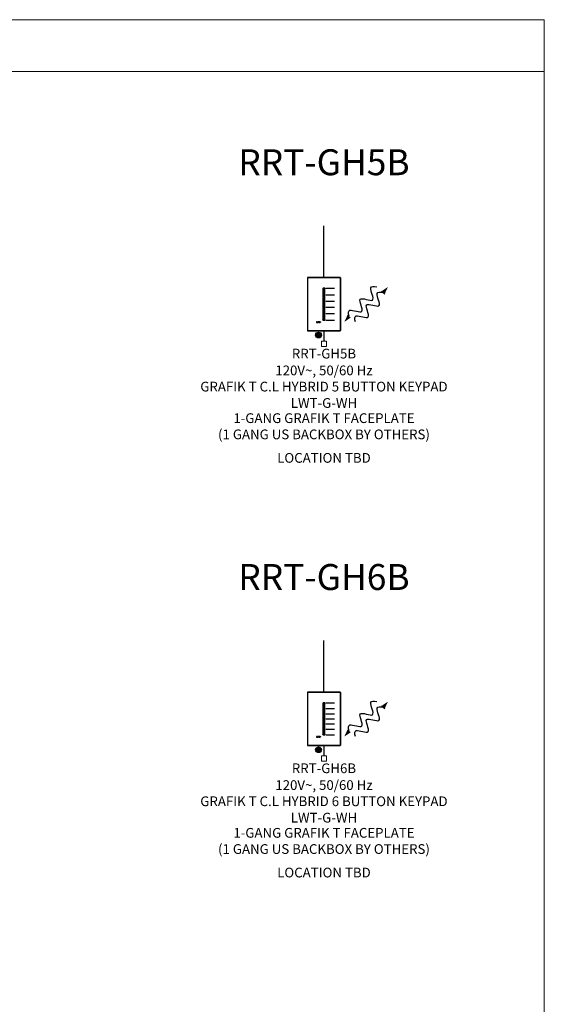
# Model space of a CAD drawing. Units: inches. Extents: x 0 to 34, y 0 to 38.5.
# Drawn here: x 28.9 to 34, y 29 to 38.5 of the extents above; entities that cross this region are included whole.
import ezdxf
from ezdxf.enums import TextEntityAlignment as Align

# ---------------------------------------------------------------- set-up
doc = ezdxf.new("R2010")
doc.units = ezdxf.units.IN
doc.header["$MEASUREMENT"] = 0
doc.layers.get('0').update_dxf_attribs({"lineweight": 0})
for name, color, linetype in [('Device', 7, 'Continuous'), ('Lutron_Description', 7, 'Continuous'), ('Lutron_Location', 5, 'Continuous'), ('Lutron_Part_Number', 1, 'Continuous'), ('Lutron_Wiring', 7, 'Continuous')]:
    doc.layers.add(name, color=color, linetype=linetype)
doc.layers.add('Lutron', color=7, linetype='Continuous', lineweight=20)
doc.layers.add('TITLE_BLOCK', color=7, linetype='Continuous', lineweight=0)
doc.styles.add('_ARIAL', font='arial.ttf', dxfattribs={"height": 0.09375})
doc.styles.add('ARIAL', font='arial.ttf')

# ---------------------------------------------------------------- blocks, each defined once
blk = doc.blocks.new('WireTypeBlock InputPower')
at = {"layer": 'Lutron'}
blk.add_lwpolyline([(0.04, 0.03), (0.04, 0.11), (-0.04, 0.11), (-0.04, 0.03)], close=True, dxfattribs=at)
blk = doc.blocks.new('2#12AWG')
at = {"linetype": 'Continuous'}
h = blk.add_hatch(color=7, dxfattribs=at)
edge = h.paths.add_edge_path()
edge.add_arc((0, 0.079), 0.0494, 0, 360)
at = {"color": 7}
blk.add_circle((0, 0.079), 0.0541, dxfattribs=at)
blk = doc.blocks.new('Talking-Listening')
at = {"layer": 'Device'}
for points in [[(0.3965, 0.1244), (0.4587, 0.1669), (0.4274, 0.0993)], [(0.0999, -0.1287), (0.0377, -0.1712), (0.069, -0.1036)]]:
    blk.add_hatch(color=256, dxfattribs=at).paths.add_polyline_path(points)
blk.add_line((0.3964, 0.1243), (0.4274, 0.0994))
for points in [[(0.0844, -0.1162), (0.0755, -0.0867), (0.0706, -0.0272), (0.2697, -0.1258), (0.1279, 0.1096), (0.3714, -0.0178), (0.261, 0.175), (0.3207, 0.1737), (0.3507, 0.1665)], [(0.1457, -0.1708), (0.1367, -0.1414), (0.1319, -0.0819), (0.331, -0.1805), (0.1892, 0.0549), (0.4326, -0.0725), (0.3223, 0.1203), (0.382, 0.119), (0.412, 0.1118)]]:
    blk.add_open_spline(points, degree=3, knots=[0.0449363, 0.0449363, 0.0449363, 0.0449363, 0.1179439, 0.2358877, 0.3538316, 0.4717754, 0.5897193, 0.6627269, 0.6627269, 0.6627269, 0.6627269], dxfattribs=at)

msp = doc.modelspace()

# ---------------------------------------------------------------- linework, layer by layer
for points in [[(17, 38.4703), (34, 38.4703), (34, 25.2286)], [(17, 37.9703), (34, 37.9703)]]:
    msp.add_lwpolyline(points)
at = {"layer": 'Device'}
for p, q in [((31.7165, 35.9806), (31.7172, 35.9806)), ((31.7193, 35.9835), (31.7193, 35.9827)), ((31.7193, 35.9835), (32.0307, 35.9835)), ((32.0307, 35.9827), (31.7193, 35.9827)), ((32.0307, 35.9835), (32.0307, 35.9827)), ((32.0335, 35.9806), (32.0328, 35.9806)), ((31.7165, 35.4724), (31.7172, 35.4724)), ((31.7193, 35.4696), (31.7193, 35.4703)), ((32.0307, 35.4703), (31.7193, 35.4703)), ((31.7193, 35.4696), (32.0307, 35.4696)), ((32.0307, 35.4696), (32.0307, 35.4703)), ((32.0335, 35.4724), (32.0328, 35.4724)), ((31.7165, 31.9814), (31.7172, 31.9814)), ((31.7193, 31.9842), (31.7193, 31.9835)), ((31.7193, 31.9842), (32.0307, 31.9842)), ((32.0307, 31.9835), (31.7193, 31.9835)), ((32.0307, 31.9842), (32.0307, 31.9835)), ((32.0335, 31.9814), (32.0328, 31.9814)), ((31.7165, 31.4732), (31.7172, 31.4732)), ((31.7193, 31.4703), (31.7193, 31.4711)), ((32.0307, 31.4711), (31.7193, 31.4711)), ((31.7193, 31.4703), (32.0307, 31.4703)), ((32.0307, 31.4703), (32.0307, 31.4711)), ((32.0335, 31.4732), (32.0328, 31.4732))]:
    msp.add_line(p, q, dxfattribs=at)
at = {"layer": 'Device', "linetype": 'Continuous'}
for p, q in [((31.8654, 35.8787), (31.8654, 35.5744)), ((31.8837, 35.8796), (31.8663, 35.8796)), ((31.8712, 35.8752), (31.8788, 35.8752)), ((31.8846, 35.5744), (31.8846, 35.8787)), ((31.8663, 35.5735), (31.8837, 35.5735)), ((31.8788, 35.5779), (31.8712, 35.5779)), ((31.8654, 31.8794), (31.8654, 31.5751)), ((31.8837, 31.8803), (31.8663, 31.8803)), ((31.8712, 31.8759), (31.8788, 31.8759)), ((31.8846, 31.5751), (31.8846, 31.8794)), ((31.8663, 31.5742), (31.8837, 31.5742)), ((31.8788, 31.5786), (31.8712, 31.5786))]:
    msp.add_line(p, q, dxfattribs=at)
at = {"layer": 'Device', "color": 7, "linetype": 'Continuous'}
for p, q in [((31.8654, 35.8787), (31.8654, 35.5744)), ((31.8837, 35.8796), (31.8663, 35.8796)), ((31.8846, 35.5744), (31.8846, 35.8787)), ((31.8663, 35.5735), (31.8837, 35.5735)), ((31.8654, 31.8794), (31.8654, 31.5751)), ((31.8837, 31.8803), (31.8663, 31.8803)), ((31.8846, 31.5751), (31.8846, 31.8794)), ((31.8663, 31.5742), (31.8837, 31.5742))]:
    msp.add_line(p, q, dxfattribs=at)
at = {"layer": 'Device'}
for points in [[(31.7165, 35.9806), (31.7165, 35.4724)], [(31.7172, 35.9806), (31.7172, 35.4724)], [(32.0328, 35.9806), (32.0328, 35.4724)], [(32.0335, 35.9806), (32.0335, 35.4724)], [(31.8712, 35.8752), (31.8712, 35.818)], [(31.8712, 35.8136), (31.8712, 35.7586)], [(31.8788, 35.8752), (31.8788, 35.818)], [(31.8788, 35.8136), (31.8788, 35.7586)], [(31.8946, 35.8796), (31.9771, 35.8796)], [(31.8946, 35.8158), (31.9771, 35.8158)], [(31.8712, 35.7542), (31.8712, 35.6993)], [(31.8788, 35.7542), (31.8788, 35.6993)], [(31.8946, 35.7564), (31.9771, 35.7564)], [(31.8712, 35.6948), (31.8712, 35.6399)], [(31.8712, 35.6355), (31.8712, 35.5779)], [(31.8788, 35.6948), (31.8788, 35.6399)], [(31.8788, 35.6355), (31.8788, 35.5779)], [(31.8946, 35.697), (31.9771, 35.697)], [(31.8946, 35.6377), (31.9771, 35.6377)], [(31.8946, 35.5735), (31.9771, 35.5735)], [(31.7165, 31.9814), (31.7165, 31.4732)], [(31.7172, 31.9814), (31.7172, 31.4732)], [(32.0328, 31.9814), (32.0328, 31.4732)], [(32.0335, 31.9814), (32.0335, 31.4732)], [(31.8946, 31.8803), (31.9771, 31.8803)], [(31.8946, 31.8264), (31.9771, 31.8264)], [(31.8946, 31.777), (31.9771, 31.777)], [(31.8946, 31.7275), (31.9771, 31.7275)], [(31.8946, 31.678), (31.9771, 31.678)], [(31.8946, 31.6285), (31.9771, 31.6285)], [(31.8946, 31.5742), (31.9771, 31.5742)]]:
    msp.add_lwpolyline(points, dxfattribs=at)
at = {"layer": 'Device', "linetype": 'Continuous'}
for points in [[(31.8654, 35.8787), (31.8654, 35.8789), (31.8655, 35.8792), (31.8656, 35.8793), (31.8658, 35.8795), (31.866, 35.8796), (31.8663, 35.8796)], [(31.8712, 35.818), (31.8788, 35.818)], [(31.8712, 35.8136), (31.8788, 35.8136)], [(31.8837, 35.8796), (31.884, 35.8796), (31.8842, 35.8795), (31.8844, 35.8793), (31.8845, 35.8792), (31.8846, 35.8789), (31.8846, 35.8787)], [(31.8712, 35.7586), (31.8788, 35.7586)], [(31.8712, 35.7542), (31.8788, 35.7542)], [(31.8712, 35.6993), (31.8788, 35.6993)], [(31.8712, 35.6948), (31.8788, 35.6948)], [(31.8712, 35.6399), (31.8788, 35.6399)], [(31.8712, 35.6355), (31.8788, 35.6355)], [(31.8663, 35.5735), (31.866, 35.5735), (31.8658, 35.5736), (31.8656, 35.5737), (31.8655, 35.5739), (31.8654, 35.5741), (31.8654, 35.5744)], [(31.8846, 35.5744), (31.8846, 35.5741), (31.8845, 35.5739), (31.8844, 35.5737), (31.8842, 35.5736), (31.884, 35.5735), (31.8837, 35.5735)], [(31.8654, 31.8794), (31.8654, 31.8797), (31.8655, 31.8799), (31.8656, 31.8801), (31.8658, 31.8802), (31.866, 31.8803), (31.8663, 31.8803)], [(31.8712, 31.8759), (31.8712, 31.8286)], [(31.8712, 31.8286), (31.8788, 31.8286)], [(31.8712, 31.8242), (31.8788, 31.8242)], [(31.8712, 31.8242), (31.8712, 31.7792)], [(31.8788, 31.8759), (31.8788, 31.8286)], [(31.8788, 31.8242), (31.8788, 31.7792)], [(31.8837, 31.8803), (31.884, 31.8803), (31.8842, 31.8802), (31.8844, 31.8801), (31.8845, 31.8799), (31.8846, 31.8797), (31.8846, 31.8794)], [(31.8712, 31.7792), (31.8788, 31.7792)], [(31.8712, 31.7747), (31.8788, 31.7747)], [(31.8712, 31.7747), (31.8712, 31.7297)], [(31.8712, 31.7297), (31.8788, 31.7297)], [(31.8712, 31.7253), (31.8788, 31.7253)], [(31.8712, 31.7253), (31.8712, 31.6802)], [(31.8788, 31.7747), (31.8788, 31.7297)], [(31.8788, 31.7253), (31.8788, 31.6802)], [(31.8712, 31.6802), (31.8788, 31.6802)], [(31.8712, 31.6758), (31.8788, 31.6758)], [(31.8712, 31.6758), (31.8712, 31.6307)], [(31.8712, 31.6307), (31.8788, 31.6307)], [(31.8712, 31.6263), (31.8788, 31.6263)], [(31.8712, 31.6263), (31.8712, 31.5786)], [(31.8788, 31.6758), (31.8788, 31.6307)], [(31.8788, 31.6263), (31.8788, 31.5786)], [(31.8663, 31.5742), (31.866, 31.5742), (31.8658, 31.5743), (31.8656, 31.5745), (31.8655, 31.5746), (31.8654, 31.5749), (31.8654, 31.5751)], [(31.8846, 31.5751), (31.8846, 31.5749), (31.8845, 31.5746), (31.8844, 31.5745), (31.8842, 31.5743), (31.884, 31.5742), (31.8837, 31.5742)]]:
    msp.add_lwpolyline(points, dxfattribs=at)
at = {"layer": 'Device', "color": 7, "linetype": 'Continuous'}
for points in [[(31.8654, 35.8787), (31.8654, 35.8789), (31.8655, 35.8792), (31.8656, 35.8793), (31.8658, 35.8795), (31.866, 35.8796), (31.8663, 35.8796)], [(31.8837, 35.8796), (31.884, 35.8796), (31.8842, 35.8795), (31.8844, 35.8793), (31.8845, 35.8792), (31.8846, 35.8789), (31.8846, 35.8787)], [(31.8663, 35.5735), (31.866, 35.5735), (31.8658, 35.5736), (31.8656, 35.5737), (31.8655, 35.5739), (31.8654, 35.5741), (31.8654, 35.5744)], [(31.8846, 35.5744), (31.8846, 35.5741), (31.8845, 35.5739), (31.8844, 35.5737), (31.8842, 35.5736), (31.884, 35.5735), (31.8837, 35.5735)], [(31.8654, 31.8794), (31.8654, 31.8797), (31.8655, 31.8799), (31.8656, 31.8801), (31.8658, 31.8802), (31.866, 31.8803), (31.8663, 31.8803)], [(31.8837, 31.8803), (31.884, 31.8803), (31.8842, 31.8802), (31.8844, 31.8801), (31.8845, 31.8799), (31.8846, 31.8797), (31.8846, 31.8794)], [(31.8663, 31.5742), (31.866, 31.5742), (31.8658, 31.5743), (31.8656, 31.5745), (31.8655, 31.5746), (31.8654, 31.5749), (31.8654, 31.5751)], [(31.8846, 31.5751), (31.8846, 31.5749), (31.8845, 31.5746), (31.8844, 31.5745), (31.8842, 31.5743), (31.884, 31.5742), (31.8837, 31.5742)]]:
    msp.add_lwpolyline(points, dxfattribs=at)
at = {"layer": 'Device'}
for points in [[(31.8039, 35.5552), (31.8039, 35.5497), (31.8086, 35.5497), (31.8086, 35.551), (31.8054, 35.551), (31.8054, 35.5552)], [(31.8127, 35.5497), (31.8129, 35.5497), (31.8131, 35.5497), (31.8132, 35.5498), (31.8134, 35.5498), (31.8136, 35.5498), (31.8138, 35.5499), (31.8139, 35.55), (31.8141, 35.55), (31.8142, 35.5501), (31.8144, 35.5502), (31.8145, 35.5503), (31.8146, 35.5504), (31.8147, 35.5505), (31.8148, 35.5507), (31.8149, 35.5508), (31.815, 35.551), (31.8151, 35.5511), (31.8151, 35.5513), (31.8152, 35.5515), (31.8152, 35.5517), (31.8152, 35.5519), (31.8152, 35.5552), (31.8137, 35.5552), (31.8137, 35.5519), (31.8137, 35.5517), (31.8137, 35.5515), (31.8136, 35.5513), (31.8135, 35.5512), (31.8134, 35.551), (31.8132, 35.551), (31.8131, 35.5509), (31.8129, 35.5508), (31.8127, 35.5508), (31.8125, 35.5508), (31.8123, 35.5508), (31.8121, 35.5508), (31.8119, 35.5508), (31.8117, 35.5508), (31.8115, 35.5508), (31.8113, 35.5508), (31.8112, 35.5509), (31.811, 35.551), (31.8109, 35.551), (31.8108, 35.5512), (31.8107, 35.5513), (31.8106, 35.5515), (31.8106, 35.5517), (31.8106, 35.5519), (31.8106, 35.5552), (31.8091, 35.5552), (31.8091, 35.5519), (31.8091, 35.5517), (31.8092, 35.5515), (31.8092, 35.5513), (31.8092, 35.5511), (31.8093, 35.551), (31.8094, 35.5508), (31.8095, 35.5507), (31.8096, 35.5505), (31.8097, 35.5504), (31.8098, 35.5503), (31.8099, 35.5502), (31.8101, 35.5501), (31.8102, 35.55), (31.8104, 35.55), (31.8105, 35.5499), (31.8107, 35.5498), (31.8109, 35.5498), (31.8111, 35.5497), (31.8113, 35.5497), (31.8115, 35.5497), (31.8117, 35.5497), (31.8119, 35.5497), (31.8121, 35.5496), (31.8123, 35.5497), (31.8125, 35.5497)], [(31.8159, 35.5552), (31.8159, 35.554), (31.8181, 35.554), (31.8181, 35.5497), (31.8195, 35.5497), (31.8195, 35.554), (31.8215, 35.554), (31.8215, 35.5552)], [(31.8258, 35.5519), (31.826, 35.5519), (31.8261, 35.5518), (31.8263, 35.5517), (31.8263, 35.5515), (31.8264, 35.5513), (31.8265, 35.5511), (31.8265, 35.5508), (31.8266, 35.5506), (31.8266, 35.5504), (31.8267, 35.5502), (31.8268, 35.5499), (31.8269, 35.5498), (31.827, 35.5497), (31.8282, 35.5497), (31.8281, 35.5498), (31.828, 35.5499), (31.828, 35.55), (31.8279, 35.5501), (31.8279, 35.5503), (31.8278, 35.5505), (31.8278, 35.5507), (31.8278, 35.5509), (31.8278, 35.5511), (31.8277, 35.5513), (31.8277, 35.5515), (31.8277, 35.5517), (31.8276, 35.5519), (31.8276, 35.5521), (31.8275, 35.5522), (31.8274, 35.5523), (31.8273, 35.5524), (31.8272, 35.5524), (31.8271, 35.5524), (31.8268, 35.5524), (31.827, 35.5525), (31.8272, 35.5525), (31.8273, 35.5527), (31.8275, 35.5528), (31.8276, 35.5529), (31.8278, 35.5531), (31.8278, 35.5533), (31.8279, 35.5535), (31.8279, 35.5538), (31.8279, 35.5539), (31.8279, 35.5541), (31.8279, 35.5542), (31.8278, 35.5544), (31.8278, 35.5545), (31.8277, 35.5546), (31.8276, 35.5547), (31.8275, 35.5549), (31.8273, 35.5549), (31.8271, 35.555), (31.8269, 35.5551), (31.8267, 35.5552), (31.8265, 35.5552), (31.8262, 35.5552), (31.8223, 35.5552), (31.8223, 35.5497), (31.8235, 35.5497), (31.8235, 35.5519)], [(31.8253, 35.5527), (31.8235, 35.5527), (31.8235, 35.5541), (31.8254, 35.5541), (31.8257, 35.554), (31.826, 35.554), (31.8262, 35.5539), (31.8263, 35.5538), (31.8264, 35.5536), (31.8265, 35.5534), (31.8264, 35.5532), (31.8264, 35.553), (31.8262, 35.5529), (31.8261, 35.5528), (31.8259, 35.5528), (31.8257, 35.5527), (31.8255, 35.5527)], [(31.8329, 35.5497), (31.8331, 35.5497), (31.8333, 35.5498), (31.8334, 35.5498), (31.8336, 35.5499), (31.8338, 35.55), (31.8339, 35.55), (31.8341, 35.5501), (31.8342, 35.5502), (31.8344, 35.5503), (31.8345, 35.5504), (31.8346, 35.5505), (31.8347, 35.5507), (31.8348, 35.5508), (31.8349, 35.5509), (31.835, 35.5511), (31.8351, 35.5512), (31.8352, 35.5514), (31.8352, 35.5516), (31.8353, 35.5517), (31.8353, 35.5519), (31.8353, 35.5521), (31.8354, 35.5523), (31.8354, 35.5525), (31.8353, 35.5527), (31.8353, 35.5529), (31.8353, 35.5531), (31.8352, 35.5533), (31.8352, 35.5535), (31.8351, 35.5537), (31.835, 35.5538), (31.8349, 35.554), (31.8348, 35.5541), (31.8347, 35.5543), (31.8346, 35.5544), (31.8345, 35.5545), (31.8344, 35.5546), (31.8342, 35.5547), (31.8341, 35.5548), (31.8339, 35.5549), (31.8338, 35.555), (31.8336, 35.5551), (31.8335, 35.5551), (31.8333, 35.5552), (31.8331, 35.5552), (31.8329, 35.5553), (31.8327, 35.5553), (31.8325, 35.5554), (31.8324, 35.5554), (31.8322, 35.5554), (31.832, 35.5554), (31.8318, 35.5554), (31.8316, 35.5554), (31.8314, 35.5554), (31.8312, 35.5554), (31.831, 35.5553), (31.8308, 35.5553), (31.8307, 35.5552), (31.8305, 35.5552), (31.8303, 35.5551), (31.8302, 35.5551), (31.83, 35.555), (31.8298, 35.5549), (31.8297, 35.5548), (31.8295, 35.5547), (31.8294, 35.5546), (31.8293, 35.5545), (31.8292, 35.5544), (31.829, 35.5543), (31.8289, 35.5541), (31.8288, 35.554), (31.8288, 35.5538), (31.8287, 35.5537), (31.8286, 35.5535), (31.8286, 35.5533), (31.8285, 35.5531), (31.8285, 35.553), (31.8285, 35.5528), (31.8285, 35.5526), (31.8285, 35.5524), (31.8285, 35.5522), (31.8285, 35.552), (31.8286, 35.5518), (31.8286, 35.5516), (31.8287, 35.5515), (31.8288, 35.5513), (31.8289, 35.5511), (31.829, 35.551), (31.8291, 35.5509), (31.8292, 35.5507), (31.8293, 35.5506), (31.8294, 35.5505), (31.8296, 35.5504), (31.8297, 35.5503), (31.8298, 35.5502), (31.83, 35.5501), (31.8302, 35.55), (31.8303, 35.55), (31.8305, 35.5499), (31.8307, 35.5499), (31.8308, 35.5498), (31.831, 35.5498), (31.8312, 35.5497), (31.8314, 35.5497), (31.8316, 35.5497), (31.8318, 35.5497), (31.832, 35.5496), (31.8322, 35.5496), (31.8323, 35.5497), (31.8325, 35.5497), (31.8327, 35.5497)], [(31.8319, 35.5508), (31.8317, 35.5508), (31.8315, 35.5508), (31.8312, 35.5509), (31.8311, 35.5509), (31.8309, 35.551), (31.8308, 35.5511), (31.8306, 35.5512), (31.8305, 35.5513), (31.8304, 35.5515), (31.8304, 35.5516), (31.8303, 35.5518), (31.8303, 35.552), (31.8302, 35.5521), (31.8302, 35.5523), (31.8302, 35.5525), (31.8302, 35.5527), (31.8302, 35.5529), (31.8303, 35.5531), (31.8303, 35.5533), (31.8304, 35.5534), (31.8305, 35.5536), (31.8306, 35.5537), (31.8307, 35.5538), (31.8308, 35.5539), (31.831, 35.554), (31.8311, 35.5541), (31.8313, 35.5542), (31.8315, 35.5542), (31.8317, 35.5543), (31.832, 35.5543), (31.8322, 35.5543), (31.8324, 35.5542), (31.8326, 35.5542), (31.8328, 35.5541), (31.8329, 35.554), (31.8331, 35.5539), (31.8332, 35.5538), (31.8333, 35.5537), (31.8334, 35.5536), (31.8335, 35.5534), (31.8336, 35.5533), (31.8336, 35.5531), (31.8337, 35.5529), (31.8337, 35.5527), (31.8337, 35.5525), (31.8337, 35.5523), (31.8337, 35.5521), (31.8336, 35.552), (31.8336, 35.5518), (31.8335, 35.5516), (31.8335, 35.5515), (31.8334, 35.5513), (31.8332, 35.5512), (31.8331, 35.5511), (31.833, 35.551), (31.8328, 35.5509), (31.8326, 35.5509), (31.8324, 35.5508), (31.8322, 35.5508)], [(31.8404, 35.5497), (31.842, 35.5497), (31.842, 35.5552), (31.8406, 35.5552), (31.8406, 35.5518), (31.8405, 35.5518), (31.8377, 35.5552), (31.8361, 35.5552), (31.8361, 35.5497), (31.8375, 35.5497), (31.8375, 35.5532)], [(31.8039, 31.5559), (31.8039, 31.5505), (31.8086, 31.5505), (31.8086, 31.5517), (31.8054, 31.5517), (31.8054, 31.5559)], [(31.8127, 31.5504), (31.8129, 31.5504), (31.8131, 31.5505), (31.8132, 31.5505), (31.8134, 31.5505), (31.8136, 31.5506), (31.8138, 31.5506), (31.8139, 31.5507), (31.8141, 31.5508), (31.8142, 31.5509), (31.8144, 31.551), (31.8145, 31.5511), (31.8146, 31.5512), (31.8147, 31.5513), (31.8148, 31.5514), (31.8149, 31.5516), (31.815, 31.5517), (31.8151, 31.5519), (31.8151, 31.552), (31.8152, 31.5522), (31.8152, 31.5524), (31.8152, 31.5526), (31.8152, 31.5559), (31.8137, 31.5559), (31.8137, 31.5526), (31.8137, 31.5524), (31.8137, 31.5522), (31.8136, 31.552), (31.8135, 31.5519), (31.8134, 31.5518), (31.8132, 31.5517), (31.8131, 31.5516), (31.8129, 31.5516), (31.8127, 31.5515), (31.8125, 31.5515), (31.8123, 31.5515), (31.8121, 31.5515), (31.8119, 31.5515), (31.8117, 31.5515), (31.8115, 31.5515), (31.8113, 31.5516), (31.8112, 31.5516), (31.811, 31.5517), (31.8109, 31.5518), (31.8108, 31.5519), (31.8107, 31.552), (31.8106, 31.5522), (31.8106, 31.5524), (31.8106, 31.5526), (31.8106, 31.5559), (31.8091, 31.5559), (31.8091, 31.5526), (31.8091, 31.5524), (31.8092, 31.5522), (31.8092, 31.5521), (31.8092, 31.5519), (31.8093, 31.5517), (31.8094, 31.5516), (31.8095, 31.5514), (31.8096, 31.5513), (31.8097, 31.5512), (31.8098, 31.551), (31.8099, 31.5509), (31.8101, 31.5509), (31.8102, 31.5508), (31.8104, 31.5507), (31.8105, 31.5506), (31.8107, 31.5506), (31.8109, 31.5505), (31.8111, 31.5505), (31.8113, 31.5504), (31.8115, 31.5504), (31.8117, 31.5504), (31.8119, 31.5504), (31.8121, 31.5504), (31.8123, 31.5504), (31.8125, 31.5504)], [(31.8159, 31.5559), (31.8159, 31.5547), (31.8181, 31.5547), (31.8181, 31.5505), (31.8195, 31.5505), (31.8195, 31.5547), (31.8215, 31.5547), (31.8215, 31.5559)], [(31.8258, 31.5526), (31.826, 31.5526), (31.8261, 31.5526), (31.8263, 31.5524), (31.8263, 31.5522), (31.8264, 31.552), (31.8265, 31.5518), (31.8265, 31.5515), (31.8266, 31.5513), (31.8266, 31.5511), (31.8267, 31.5509), (31.8268, 31.5507), (31.8269, 31.5506), (31.827, 31.5505), (31.8282, 31.5505), (31.8281, 31.5505), (31.828, 31.5506), (31.828, 31.5507), (31.8279, 31.5509), (31.8279, 31.551), (31.8278, 31.5512), (31.8278, 31.5514), (31.8278, 31.5516), (31.8278, 31.5518), (31.8277, 31.552), (31.8277, 31.5523), (31.8277, 31.5525), (31.8276, 31.5526), (31.8276, 31.5528), (31.8275, 31.5529), (31.8274, 31.5531), (31.8273, 31.5531), (31.8272, 31.5531), (31.8271, 31.5532), (31.8268, 31.5532), (31.827, 31.5532), (31.8272, 31.5533), (31.8273, 31.5534), (31.8275, 31.5535), (31.8276, 31.5537), (31.8278, 31.5538), (31.8278, 31.554), (31.8279, 31.5543), (31.8279, 31.5545), (31.8279, 31.5546), (31.8279, 31.5548), (31.8279, 31.5549), (31.8278, 31.5551), (31.8278, 31.5552), (31.8277, 31.5554), (31.8276, 31.5555), (31.8275, 31.5556), (31.8273, 31.5557), (31.8271, 31.5558), (31.8269, 31.5558), (31.8267, 31.5559), (31.8265, 31.5559), (31.8262, 31.5559), (31.8223, 31.5559), (31.8223, 31.5505), (31.8235, 31.5505), (31.8235, 31.5526)], [(31.8253, 31.5535), (31.8235, 31.5535), (31.8235, 31.5548), (31.8254, 31.5548), (31.8257, 31.5548), (31.826, 31.5547), (31.8262, 31.5546), (31.8263, 31.5545), (31.8264, 31.5544), (31.8265, 31.5542), (31.8264, 31.5539), (31.8264, 31.5538), (31.8262, 31.5536), (31.8261, 31.5536), (31.8259, 31.5535), (31.8257, 31.5535), (31.8255, 31.5535)], [(31.8329, 31.5504), (31.8331, 31.5505), (31.8333, 31.5505), (31.8334, 31.5506), (31.8336, 31.5506), (31.8338, 31.5507), (31.8339, 31.5508), (31.8341, 31.5509), (31.8342, 31.551), (31.8344, 31.551), (31.8345, 31.5512), (31.8346, 31.5513), (31.8347, 31.5514), (31.8348, 31.5515), (31.8349, 31.5517), (31.835, 31.5518), (31.8351, 31.552), (31.8352, 31.5521), (31.8352, 31.5523), (31.8353, 31.5525), (31.8353, 31.5526), (31.8353, 31.5528), (31.8354, 31.553), (31.8354, 31.5533), (31.8353, 31.5535), (31.8353, 31.5537), (31.8353, 31.5539), (31.8352, 31.5541), (31.8352, 31.5543), (31.8351, 31.5544), (31.835, 31.5546), (31.8349, 31.5547), (31.8348, 31.5549), (31.8347, 31.555), (31.8346, 31.5551), (31.8345, 31.5553), (31.8344, 31.5554), (31.8342, 31.5555), (31.8341, 31.5556), (31.8339, 31.5557), (31.8338, 31.5557), (31.8336, 31.5558), (31.8335, 31.5559), (31.8333, 31.5559), (31.8331, 31.556), (31.8329, 31.556), (31.8327, 31.5561), (31.8325, 31.5561), (31.8324, 31.5561), (31.8322, 31.5561), (31.832, 31.5561), (31.8318, 31.5561), (31.8316, 31.5561), (31.8314, 31.5561), (31.8312, 31.5561), (31.831, 31.5561), (31.8308, 31.556), (31.8307, 31.556), (31.8305, 31.5559), (31.8303, 31.5559), (31.8302, 31.5558), (31.83, 31.5557), (31.8298, 31.5556), (31.8297, 31.5556), (31.8295, 31.5555), (31.8294, 31.5554), (31.8293, 31.5552), (31.8292, 31.5551), (31.829, 31.555), (31.8289, 31.5549), (31.8288, 31.5547), (31.8288, 31.5546), (31.8287, 31.5544), (31.8286, 31.5542), (31.8286, 31.5541), (31.8285, 31.5539), (31.8285, 31.5537), (31.8285, 31.5535), (31.8285, 31.5533), (31.8285, 31.5531), (31.8285, 31.5529), (31.8285, 31.5527), (31.8286, 31.5525), (31.8286, 31.5524), (31.8287, 31.5522), (31.8288, 31.552), (31.8289, 31.5519), (31.829, 31.5517), (31.8291, 31.5516), (31.8292, 31.5515), (31.8293, 31.5514), (31.8294, 31.5512), (31.8296, 31.5511), (31.8297, 31.551), (31.8298, 31.5509), (31.83, 31.5509), (31.8302, 31.5508), (31.8303, 31.5507), (31.8305, 31.5506), (31.8307, 31.5506), (31.8308, 31.5505), (31.831, 31.5505), (31.8312, 31.5505), (31.8314, 31.5504), (31.8316, 31.5504), (31.8318, 31.5504), (31.832, 31.5504), (31.8322, 31.5504), (31.8323, 31.5504), (31.8325, 31.5504), (31.8327, 31.5504)], [(31.8319, 31.5515), (31.8317, 31.5515), (31.8315, 31.5516), (31.8312, 31.5516), (31.8311, 31.5517), (31.8309, 31.5518), (31.8308, 31.5518), (31.8306, 31.552), (31.8305, 31.5521), (31.8304, 31.5522), (31.8304, 31.5524), (31.8303, 31.5525), (31.8303, 31.5527), (31.8302, 31.5529), (31.8302, 31.5531), (31.8302, 31.5533), (31.8302, 31.5534), (31.8302, 31.5536), (31.8303, 31.5538), (31.8303, 31.554), (31.8304, 31.5541), (31.8305, 31.5543), (31.8306, 31.5544), (31.8307, 31.5546), (31.8308, 31.5547), (31.831, 31.5548), (31.8311, 31.5548), (31.8313, 31.5549), (31.8315, 31.555), (31.8317, 31.555), (31.832, 31.555), (31.8322, 31.555), (31.8324, 31.555), (31.8326, 31.5549), (31.8328, 31.5548), (31.8329, 31.5548), (31.8331, 31.5547), (31.8332, 31.5546), (31.8333, 31.5544), (31.8334, 31.5543), (31.8335, 31.5541), (31.8336, 31.554), (31.8336, 31.5538), (31.8337, 31.5536), (31.8337, 31.5535), (31.8337, 31.5533), (31.8337, 31.5531), (31.8337, 31.5529), (31.8336, 31.5527), (31.8336, 31.5525), (31.8335, 31.5524), (31.8335, 31.5522), (31.8334, 31.5521), (31.8332, 31.5519), (31.8331, 31.5518), (31.833, 31.5517), (31.8328, 31.5517), (31.8326, 31.5516), (31.8324, 31.5515), (31.8322, 31.5515)], [(31.8404, 31.5505), (31.842, 31.5505), (31.842, 31.5559), (31.8406, 31.5559), (31.8406, 31.5525), (31.8405, 31.5525), (31.8377, 31.5559), (31.8361, 31.5559), (31.8361, 31.5505), (31.8375, 31.5505), (31.8375, 31.554)]]:
    msp.add_lwpolyline(points, close=True, dxfattribs=at)
for centre, radius, start, end in [((31.7193, 35.9806), 0.00283, 90, 180), ((31.7193, 35.9806), 0.0021, 90, 180), ((32.0307, 35.9806), 0.00283, 360, 90), ((32.0307, 35.9806), 0.0021, 0, 90), ((31.7193, 35.4724), 0.00283, 180, 270), ((31.7193, 35.4724), 0.0021, 180, 270), ((32.0307, 35.4724), 0.0021, 270, 0), ((32.0307, 35.4724), 0.00283, 270, 0), ((31.7193, 31.9814), 0.00283, 90, 180), ((31.7193, 31.9814), 0.0021, 90, 180), ((32.0307, 31.9814), 0.00283, 360, 90), ((32.0307, 31.9814), 0.0021, 0, 90), ((31.7193, 31.4732), 0.00283, 180, 270), ((31.7193, 31.4732), 0.0021, 180, 270), ((32.0307, 31.4732), 0.0021, 270, 0), ((32.0307, 31.4732), 0.00283, 270, 0)]:
    msp.add_arc(centre, radius, start, end, dxfattribs=at)
at = {"layer": 'Lutron_Wiring'}
for points in [[(31.875, 35.9835), (31.875, 36.4835)], [(31.875, 35.4696), (31.875, 35.3696)], [(31.875, 31.9842), (31.875, 32.4842)], [(31.875, 31.4703), (31.875, 31.3703)]]:
    msp.add_lwpolyline(points, dxfattribs=at)

# ---------------------------------------------------------------- block references
at = {"layer": 'Device'}
for p in [(32.0335, 35.7265), (32.0335, 31.7273)]:
    msp.add_blockref('Talking-Listening', p, dxfattribs=at)
at = {"layer": 'Lutron_Wiring', "xscale": 0.516796875, "yscale": 0.516796875, "zscale": 0.516796875}
for p in [(31.8228, 35.3881), (31.8228, 31.3888)]:
    msp.add_blockref('2#12AWG', p, dxfattribs=at)
at = {"layer": 'Lutron_Wiring', "xscale": -0.625, "yscale": 0.625, "zscale": 0.625, "rotation": 270}
for p in [(31.8312, 35.3446), (31.8312, 31.3453)]:
    msp.add_blockref('WireTypeBlock InputPower', p, dxfattribs=at)

# ---------------------------------------------------------------- texts
at = {"layer": 'Lutron_Description', "char_height": 0.09375, "width": 3.500958, "attachment_point": 2, "style": 'ARIAL'}
for s, insert in [('120V~, 50/60 Hz\\PGRAFIK T C.L HYBRID 5 BUTTON KEYPAD', (31.875, 35.1347)), ('120V~, 50/60 Hz\\PGRAFIK T C.L HYBRID 6 BUTTON KEYPAD', (31.875, 31.1355))]:
    msp.add_mtext(s, dxfattribs=dict(at, insert=insert))
at = {"layer": 'Lutron_Description', "char_height": 0.09375, "attachment_point": 2, "style": '_ARIAL'}
for insert in [(31.875, 34.6742), (31.875, 30.6749)]:
    msp.add_mtext('1-GANG GRAFIK T FACEPLATE\\P(1 GANG US BACKBOX BY OTHERS)', dxfattribs=dict(at, insert=insert))
at = {"layer": 'Lutron_Location', "style": 'ARIAL'}
for p in [(31.875, 34.2911), (31.875, 30.2919)]:
    msp.add_text('LOCATION TBD', height=0.09375, dxfattribs=at).set_placement(p, align=Align.TOP_CENTER)
at = {"layer": 'Lutron_Part_Number', "style": 'ARIAL'}
for s, p in [('RRT-GH5B', (31.875, 35.2967)), ('RRT-GH6B', (31.875, 31.2975))]:
    msp.add_text(s, height=0.09375, dxfattribs=at).set_placement(p, align=Align.TOP_CENTER)
at = {"layer": 'Lutron_Part_Number', "char_height": 0.09375, "attachment_point": 2, "style": 'ARIAL'}
for insert in [(31.875, 34.8206), (31.875, 30.8213)]:
    msp.add_mtext('LWT-G-WH', dxfattribs=dict(at, insert=insert))
at = {"layer": 'TITLE_BLOCK', "linetype": 'Continuous', "style": 'ARIAL'}
for s, p in [('RRT-GH5B', (31.875, 36.9703)), ('RRT-GH6B', (31.875, 32.9703))]:
    msp.add_text(s, height=0.25, dxfattribs=at).set_placement(p, align=Align.CENTER)

doc.saveas('drawing.dxf')
